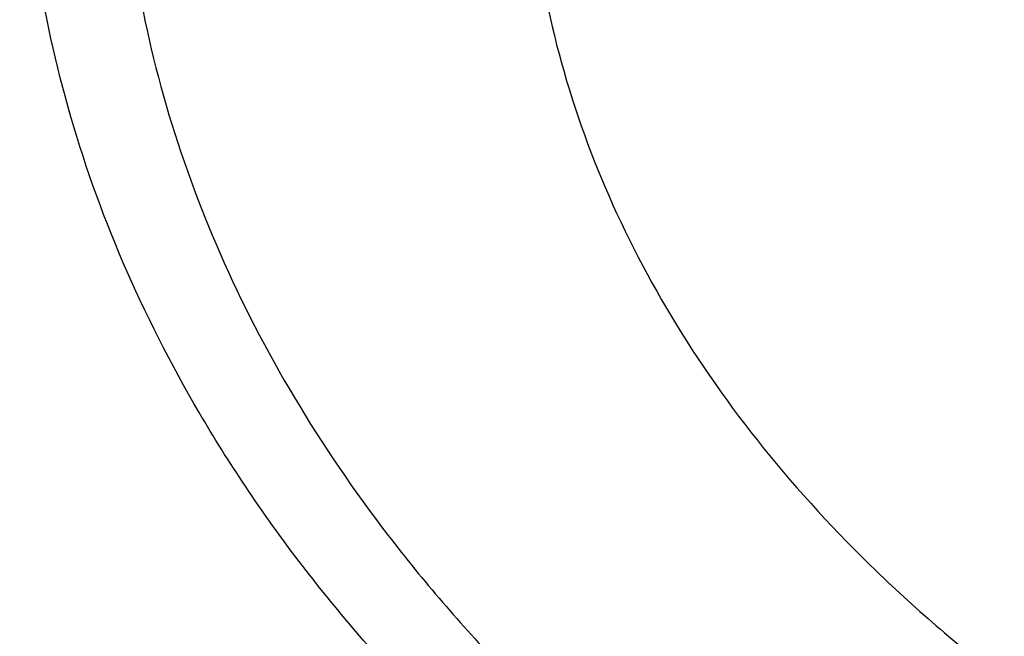
# Model space of a CAD drawing. Units: inches. Extents: x 7.7 to 14.2, y 1 to 17.5.
# Drawn here: x 10.1 to 10.5, y 12.4 to 12.6 of the extents above; entities that cross this region are included whole.
import ezdxf

# ---------------------------------------------------------------- set-up
doc = ezdxf.new("R2010")
doc.units = ezdxf.units.IN
doc.header["$LTSCALE"] = 1.21
doc.header["$MEASUREMENT"] = 0
doc.layers.get('0').update_dxf_attribs({"linetype": 'CONTINUOUS'})

msp = doc.modelspace()

# ---------------------------------------------------------------- linework, layer by layer
at = {"color": 7, "linetype": 'Continuous'}
for points, knots in [([(13.8925644632, 12.8481799909), (13.8921152982, 12.8138978547), (13.8888437225, 12.7452411083), (13.876863613, 12.6426404516), (13.8578227109, 12.5405982807), (13.8317810995, 12.4393848087), (13.7988122444, 12.3392440443), (13.7589979814, 12.2404198194), (13.7124552096, 12.1431452449), (13.6592923697, 12.047660502), (13.5996542806, 11.9541879317), (13.5336905214, 11.8629473645), (13.4615592553, 11.7741523597), (13.3565567248, 11.6583452444), (13.2104315926, 11.5208804805), (13.0151640125, 11.3703025839), (12.8003533496, 11.2340449755), (12.5680444498, 11.113345343), (12.320417776, 11.0092893486), (12.0597990742, 10.9228234212), (11.7886348137, 10.8547347789), (11.5094713984, 10.8056470283), (11.2249316499, 10.7760115949), (10.9376904606, 10.7661023174), (10.6504493175, 10.7760118927), (10.3659096939, 10.805647549), (10.086746472, 10.8547354906), (9.8155824739, 10.9228243001), (9.5549641107, 11.0092903928), (9.3073378311, 11.1133465122), (9.075029320499999, 11.2340461562), (8.8602190432, 11.3703037208), (8.6649518365, 11.5208815278), (8.5188270191, 11.6583462009), (8.4138246912, 11.7741531991), (8.3416935975, 11.8629481444), (8.2757299261, 11.9541885959), (8.2160919768, 12.0476610972), (8.1629292106, 12.1431457399), (8.1163865146, 12.2404202341), (8.0765723249, 12.3392443907), (8.0436035004, 12.4393850834), (8.0175619268, 12.5405984991), (7.9985210451, 12.6426406283), (7.9865409509, 12.7452412618), (7.9832693823, 12.8138979996), (7.9828202205, 12.8481801328)], [0, 0, 0, 0, 0.0129302941, 0.0258984537, 0.0389288419, 0.0520483579, 0.0652842226, 0.0786615654, 0.0922025219, 0.1059270114, 0.1198526741, 0.1339946748, 0.1483655888, 0.1629750558, 0.1929261643, 0.2238846198, 0.2558374425, 0.2887365252, 0.3225029787, 0.3570316407, 0.3921956354, 0.4278509579, 0.4638408806, 0.5000002288000001, 0.5361595721, 0.5721494817, 0.6078047845000001, 0.6429687527, 0.6774973801, 0.7112637927, 0.7441628326, 0.7761156114, 0.8070740223, 0.837025087, 0.8516345332999999, 0.8660054276000001, 0.8801474106, 0.894073056, 0.90779753, 0.9213384731, 0.9347158049, 0.9479516601000001, 0.9610711675, 0.9741015496, 0.9870697071, 1, 1, 1, 1]), ([(8.3276923427, 12.7634813166), (8.3276923427, 12.7329969207), (8.3298148053, 12.6719280332), (8.3393308743, 12.5806051687), (8.355164327899999, 12.4897387549), (8.3772742246, 12.3995790469), (8.4055866975, 12.3103472307), (8.4400353711, 12.2222655955), (8.4805179214, 12.1355417787), (8.5428382447, 12.0212006249), (8.635734718, 11.8826062512), (8.7684309222, 11.7263740448), (8.9218405337, 11.5803658623), (9.0944408867, 11.4459204797), (9.284565666699999, 11.3242438753), (9.490396860499999, 11.2164399184), (9.709975584299999, 11.1234870605), (9.941217015, 11.0462347254), (10.1819272489, 10.9853936766), (10.4298216181, 10.9415279071), (10.6825449062, 10.9150454932), (10.9376942772, 10.9061907219), (11.1928436073, 10.9150457207), (11.4455667634, 10.9415284016), (11.6934608995, 10.9853944708), (11.9341708465, 11.0462356767), (12.1654119416, 11.123488117), (12.3849902807, 11.2164410401), (12.5908210238, 11.3242450689), (12.780945373, 11.4459216311), (12.9535453408, 11.5803668905), (13.1069546028, 11.7263749149), (13.2396504958, 11.8826069465), (13.3325467376, 12.0212011617), (13.3948669761, 12.1355421569), (13.4353494373, 12.2222658945), (13.4697980604, 12.3103474467), (13.4981105051, 12.3995791862), (13.5202203725, 12.4897388334), (13.5360538173, 12.5806052054), (13.54556988, 12.6719280471), (13.5476923427, 12.7329969253), (13.5476923427, 12.7634813166)], [0, 0, 0, 0, 0.0129508737, 0.0259353962, 0.0389780022, 0.05210492940000001, 0.0653437254, 0.0787202529, 0.0922574459, 0.1059756693, 0.1340132614, 0.1629608616, 0.1928897366, 0.2238288021, 0.2557673344, 0.288658603, 0.3224241856, 0.3569587834, 0.3921349315, 0.4278075328, 0.463818302, 0.5000002746, 0.536182243, 0.572192998, 0.6078655729, 0.6430416867000001, 0.6775762443000001, 0.7113417804000001, 0.7442329955, 0.7761714725, 0.8071104844, 0.8370393075, 0.8659868597, 0.8940244092, 0.9077426143999999, 0.9212797918000001, 0.9346563065000001, 0.9478950906999999, 0.9610220078, 0.9740646076999999, 0.9870491281999999, 1, 1, 1, 1]), ([(13.5836937922, 12.7303429559), (13.5836937922, 12.6997313039), (13.5815578544, 12.6383997389), (13.5719808513, 12.5466732379), (13.5560428065, 12.4553810508), (13.5337787597, 12.3647695012), (13.5052562587, 12.2750534977), (13.4705361044, 12.1864490451), (13.4297123153, 12.0991612752), (13.3668086511, 11.9839668533), (13.2729547857, 11.8442150245), (13.1387901159, 11.6865490191), (12.9835270314, 11.5390435861), (12.8086894245, 11.4030934638), (12.6159612289, 11.2799598258), (12.4071909142, 11.1707968492), (12.1843766739, 11.0766259709), (11.9496481622, 10.9983320923), (11.7052474681, 10.9366538185), (11.4535092398, 10.8921758466), (11.1968395193, 10.8653205217), (10.9376923427, 10.8563404607), (10.6785451661, 10.8653205217), (10.4218754457, 10.8921758466), (10.1701372174, 10.9366538185), (9.925736523300001, 10.9983320923), (9.6910080116, 11.0766259709), (9.4681937713, 11.1707968492), (9.2594234566, 11.2799598258), (9.0666952609, 11.4030934638), (8.891857654099999, 11.5390435861), (8.736594569600001, 11.6865490191), (8.6024298998, 11.8442150245), (8.5085760344, 11.9839668533), (8.4456723702, 12.0991612752), (8.404848581, 12.1864490451), (8.3701284267, 12.2750534977), (8.3416059257, 12.3647695012), (8.319341879, 12.4553810508), (8.3034038342, 12.5466732379), (8.293826831, 12.6383997389), (8.2916908933, 12.6997313039), (8.2916908933, 12.7303429559)], [0, 0, 0, 0, 0.0128520222, 0.0257406564, 0.0386906604, 0.0517290861, 0.0648850122, 0.07818580230000001, 0.09165518789999999, 0.1053141113, 0.1332601284, 0.1621529264, 0.1920625449, 0.2230150361, 0.2549959149, 0.2879543128, 0.3218076344, 0.3564465688, 0.3917398895, 0.4275390122, 0.4636823999, 0.5, 0.5363176001, 0.5724609878, 0.6082601105, 0.6435534312, 0.6781923656000001, 0.7120456871999999, 0.7450040851, 0.7769849639, 0.8079374551, 0.8378470736, 0.8667398716, 0.8946858887000001, 0.9083448121, 0.9218141977, 0.9351149878, 0.9482709139, 0.9613093396, 0.9742593436, 0.9871479778, 1, 1, 1, 1])]:
    msp.add_open_spline(points, degree=3, knots=knots, dxfattribs=at)
at = {"color": 9, "linetype": 'Continuous'}
for points, knots in [([(7.9976923427, 12.8493267883), (7.9976923427, 12.8153127567), (8.0000652696, 12.7471655747), (8.0107059693, 12.6452471325), (8.0284163117, 12.543813276), (8.0531530037, 12.4431349714), (8.0848452975, 12.3434506588), (8.123423022, 12.2450009292), (8.1687818463, 12.1480125926), (8.238674936499999, 12.0200246995), (8.3214285856, 11.8967987946), (8.4155939282, 11.7793865556), (8.5195298335, 11.6634276792), (8.664549634, 11.5256554972), (8.8588064957, 11.3746078747), (9.072951435, 11.2377915415), (9.3049166558, 11.1164985219), (9.5524875811, 11.0118629675), (9.8132973804, 10.9248707029), (10.0848541136, 10.8563408859), (10.364563029, 10.8069213152), (10.6497511324, 10.7770801904), (10.9376923427, 10.7671011888), (11.2256335531, 10.7770801904), (11.5108216565, 10.8069213152), (11.7905305719, 10.8563408859), (12.0620873051, 10.9248707029), (12.3228971044, 11.0118629675), (12.5704680297, 11.1164985219), (12.8024332505, 11.2377915415), (13.0165781897, 11.3746078747), (13.2108350515, 11.5256554972), (13.355854852, 11.6634276792), (13.4597907572, 11.7793865556), (13.5539560998, 11.8967987946), (13.636709749, 12.0200246995), (13.7066028392, 12.1480125926), (13.7519616635, 12.2450009292), (13.7905393879, 12.3434506588), (13.8222316818, 12.4431349714), (13.8469683738, 12.543813276), (13.8646787162, 12.6452471325), (13.8753194159, 12.7471655747), (13.8776923427, 12.8153127567), (13.8776923427, 12.8493267883)], [0, 0, 0, 0, 0.0128521587, 0.025740487, 0.0386898437, 0.0517277808, 0.06488348440000001, 0.07818413219999999, 0.0916532367, 0.1053118511, 0.1332572014, 0.1475851227, 0.1621602481, 0.1920692417, 0.2230211075, 0.2550012897, 0.2879589036, 0.3218114728, 0.3564497056, 0.3917422888, 0.4275405994, 0.4636831668, 0.5, 0.5363168332, 0.5724594006, 0.6082577111999999, 0.6435502944, 0.6781885272, 0.7120410964, 0.7449987103, 0.7769788925, 0.8079307582999999, 0.8378397518999999, 0.8524148773000001, 0.8667427986, 0.8946881489, 0.9083467633, 0.9218158678, 0.9351165156, 0.9482722192, 0.9613101562999999, 0.974259513, 0.9871478413, 1, 1, 1, 1]), ([(8.3096923427, 12.7497856253), (8.3096923427, 12.7193822333), (8.3118137483, 12.6584679262), (8.321325594700001, 12.5673654705), (8.3371552088, 12.4766943754), (8.3592677841, 12.386699285), (8.3875962367, 12.2975936453), (8.4220801792, 12.2095919927), (8.46262623, 12.1228980634), (8.525101944600001, 12.0084873392), (8.6183172952, 11.8696862743), (8.7515692097, 11.7130929073), (8.9057760031, 11.5665909868), (9.0794241503, 11.4315657631), (9.270841173300001, 11.3092698307), (9.478191177200001, 11.2008495161), (9.6994895609, 11.107319306), (9.9326211575, 11.0295580817), (10.17535913, 10.9682994235), (10.4253847123, 10.9241240507), (10.6803082294, 10.8974514326), (10.9376923427, 10.8885324655), (11.1950764561, 10.8974514326), (11.4499999732, 10.9241240507), (11.7000255555, 10.9682994235), (11.942763528, 11.0295580817), (12.1758951245, 11.107319306), (12.3971935083, 11.2008495161), (12.6045435122, 11.3092698307), (12.7959605352, 11.4315657631), (12.9696086823, 11.5665909868), (13.1238154758, 11.7130929073), (13.2570673903, 11.8696862743), (13.3502827409, 12.0084873392), (13.4127584554, 12.1228980634), (13.4533045063, 12.2095919927), (13.4877884488, 12.2975936453), (13.5161169014, 12.386699285), (13.5382294767, 12.4766943754), (13.5540590908, 12.5673654705), (13.5635709372, 12.6584679262), (13.5656923427, 12.7193822333), (13.5656923427, 12.7497856253)], [0, 0, 0, 0, 0.0128520219, 0.0257406551, 0.038690658, 0.0517290829, 0.0648850087, 0.0781857987, 0.0916551842, 0.1053141077, 0.1332601251, 0.162152924, 0.1920625436, 0.2230150361, 0.2549959163, 0.2879543156, 0.3218076384, 0.3564465735, 0.3917398943, 0.4275390164, 0.4636824026, 0.5, 0.5363175974000001, 0.5724609836, 0.6082601057, 0.6435534265, 0.6781923616, 0.7120456843999999, 0.7450040837, 0.7769849639, 0.8079374564, 0.837847076, 0.8667398748999999, 0.8946858923000001, 0.9083448157999999, 0.9218142012999999, 0.9351149913, 0.9482709170999999, 0.9613093420000001, 0.9742593449, 0.9871479781, 1, 1, 1, 1]), ([(13.5194055654, 12.7423027322), (13.5194055654, 12.7124348331), (13.5173215242, 12.6525934058), (13.5079772095, 12.5630955315), (13.4924264008, 12.4740214197), (13.4707032924, 12.3856114056), (13.4428737868, 12.2980751763), (13.4089972076, 12.2116234902), (13.3691652913, 12.1264564953), (13.3077899571, 12.0140608795), (13.2162164021, 11.8777045083), (13.0853114444, 11.7238692095), (12.9338206847, 11.5799476172), (12.7632309901, 11.4473005834), (12.575185382, 11.3271586406), (12.3714874193, 11.2206479253), (12.1540867476, 11.1287650557), (11.9250612788, 11.0523734338), (11.6865986307, 10.9921937192), (11.4409767303, 10.9487964047), (11.1905431632, 10.9225935698), (10.9376923378, 10.9138316923), (10.6848415124, 10.9225935703), (10.434407945, 10.948796406), (10.1887860456, 10.9921937215), (9.9503233998, 11.0523734356), (9.7212979336, 11.1287650574), (9.5038972627, 11.2206479269), (9.300199300000001, 11.3271586427), (9.1121536917, 11.4473005858), (8.9415639975, 11.5799476203), (8.7900732375, 11.7238692131), (8.6591682801, 11.8777045125), (8.5675947256, 12.0140608842), (8.5062193913, 12.1264565006), (8.4663874755, 12.2116234966), (8.4325108962, 12.2980751831), (8.4046813911, 12.3856114122), (8.3829582838, 12.4740214249), (8.3674074752, 12.5630955345), (8.358063161, 12.6525934069), (8.3559791201, 12.7124348334), (8.3559791201, 12.7423027322)], [0, 0, 0, 0, 0.0128520218, 0.025740655, 0.0386906578, 0.0517290829, 0.0648850089, 0.078185799, 0.09165518439999999, 0.1053141078, 0.1332601252, 0.162152924, 0.1920625435, 0.223015036, 0.2549959162, 0.2879543153, 0.3218076381, 0.3564465738, 0.3917398951, 0.4275390172, 0.4636824032, 0.5000000007000001, 0.5363175982, 0.5724609843, 0.6082601064000001, 0.6435534273, 0.6781923623999999, 0.7120456852, 0.7450040845, 0.7769849645999999, 0.8079374571, 0.8378470768, 0.8667398756, 0.8946858929000001, 0.9083448164, 0.9218142020000001, 0.9351149921999999, 0.9482709181, 0.9613093429999999, 0.9742593454, 0.9871479783, 1, 1, 1, 1]), ([(8.3855340744, 12.7398529914), (8.3855340744, 12.7103270142), (8.387594258, 12.65117064), (8.3968316008, 12.5626973205), (8.4122043865, 12.4746429128), (8.4336788123, 12.3872450005), (8.461189731000001, 12.3007108697), (8.494678497699999, 12.2152488659), (8.5340544257, 12.1310568456), (8.5947271471, 12.0199479124), (8.6852523858, 11.8851525221), (8.814658769, 11.7330782997), (8.9644152923, 11.5908042936), (9.1330521091, 11.459675777), (9.3189450078, 11.3409091959), (9.5203110759, 11.2356177946), (9.735222986, 11.1447867827), (9.9616266131, 11.0692696777), (10.1973593848, 11.0097788896), (10.4401694521, 10.9668783787), (10.6877361044, 10.9409755083), (10.9376923424, 10.9323139348), (11.1876485804, 10.9409755082), (11.4352152327, 10.9668783786), (11.6780253001, 11.0097788895), (11.9137580719, 11.0692696775), (12.1401616988, 11.1447867826), (12.3550736091, 11.2356177943), (12.5564396773, 11.3409091957), (12.7423325761, 11.4596757767), (12.9109693928, 11.5908042933), (13.0607259161, 11.7330782993), (13.1901322994, 11.8851525218), (13.2806575382, 12.019947912), (13.3413302595, 12.1310568452), (13.3807061876, 12.2152488655), (13.4141949543, 12.3007108692), (13.441705873, 12.3872449999), (13.4631802989, 12.4746429123), (13.4785530846, 12.5626973201), (13.4877904274, 12.6511706398), (13.489850611, 12.7103270142), (13.489850611, 12.7398529914)], [0, 0, 0, 0, 0.0128520218, 0.025740655, 0.0386906577, 0.0517290825, 0.0648850084, 0.0781857985, 0.091655184, 0.1053141076, 0.133260125, 0.1621529238, 0.1920625435, 0.223015036, 0.2549959162, 0.2879543155, 0.3218076382, 0.3564465734, 0.3917398942, 0.4275390164, 0.4636824025, 0.5, 0.5363175974000001, 0.5724609835, 0.6082601057, 0.6435534265, 0.6781923616, 0.7120456845, 0.7450040837999999, 0.7769849640000001, 0.8079374565, 0.8378470761, 0.866739875, 0.8946858924, 0.9083448159, 0.9218142015, 0.9351149916, 0.9482709173999999, 0.9613093423000001, 0.974259345, 0.9871479781999999, 1, 1, 1, 1]), ([(8.283561578099999, 12.7326211617), (8.283561578099999, 12.7019154622), (8.2857040772, 12.6403954712), (8.295310501900001, 12.5483871644), (8.3112975133, 12.4568145072), (8.3336299586, 12.3659245764), (8.3622400871, 12.2759329403), (8.3970669108, 12.1870562686), (8.4380161197, 12.099500323), (8.5011130436, 11.9839519885), (8.5952552543, 11.8437707951), (8.729832121, 11.6856203868), (8.885572225499999, 11.5376617664), (9.0609469932, 11.4012939581), (9.2542673165, 11.2777820112), (9.463679045800001, 11.1682836503), (9.6871778465, 11.0738234494), (9.922627520199999, 10.9952890286), (10.1677790882, 10.9334212625), (10.4202907282, 10.8888066446), (10.6777490042, 10.861868815), (10.9376923427, 10.8528611647), (11.1976356813, 10.861868815), (11.4550939573, 10.8888066446), (11.7076055973, 10.9334212625), (11.9527571652, 10.9952890286), (12.1882068389, 11.0738234494), (12.4117056397, 11.1682836503), (12.621117369, 11.2777820112), (12.8144376923, 11.4012939581), (12.98981246, 11.5376617664), (13.1455525645, 11.6856203868), (13.2801294312, 11.8437707951), (13.3742716419, 11.9839519885), (13.4373685658, 12.099500323), (13.4783177747, 12.1870562686), (13.5131445984, 12.2759329403), (13.5417547268, 12.3659245764), (13.5640871722, 12.4568145072), (13.5800741835, 12.5483871644), (13.5896806082, 12.6403954712), (13.5918231074, 12.7019154622), (13.5918231074, 12.7326211617)], [0, 0, 0, 0, 0.0128520219, 0.0257406551, 0.038690658, 0.0517290829, 0.0648850087, 0.0781857987, 0.0916551842, 0.1053141077, 0.1332601251, 0.162152924, 0.1920625436, 0.2230150361, 0.2549959163, 0.2879543156, 0.3218076384, 0.3564465735, 0.3917398943, 0.4275390164, 0.4636824026, 0.5, 0.5363175974000001, 0.5724609836, 0.6082601057, 0.6435534265, 0.6781923616, 0.7120456843999999, 0.7450040837, 0.7769849639, 0.8079374564, 0.837847076, 0.8667398748999999, 0.8946858923000001, 0.9083448157999999, 0.9218142012999999, 0.9351149913, 0.9482709170999999, 0.9613093420000001, 0.9742593449, 0.9871479781, 1, 1, 1, 1]), ([(8.4592826878, 12.7325575577), (8.4592826878, 12.7038847804), (8.4612833386, 12.6464378238), (8.470253753, 12.5605210818), (8.4851823184, 12.4750111465), (8.5060362063, 12.3901387344), (8.5327521533, 12.306105142), (8.5652732099, 12.2231126956), (8.6035113085, 12.1413535347), (8.662430796499999, 12.0334552681), (8.7503401659, 11.9025550017), (8.8760071485, 11.754875202), (9.0214362222, 11.6167124258), (9.1852000139, 11.4893730727), (9.365721246, 11.3740384377), (9.561268525900001, 11.271789596), (9.7699702198, 11.1835832883), (9.9898315595, 11.1102483681), (10.2187524635, 11.0524766593), (10.4545461537, 11.0108158256), (10.69495898, 10.985661459), (10.9376923412, 10.9772501752), (11.1804257023, 10.9856614588), (11.4208385287, 11.0108158252), (11.656632219, 11.0524766587), (11.8855531233, 11.1102483672), (12.1054144629, 11.1835832873), (12.314116157, 11.2717895948), (12.5096634372, 11.3740384364), (12.6901846696, 11.4893730713), (12.8539484613, 11.6167124242), (12.9993775352, 11.7548752001), (13.1250445181, 11.9025549999), (13.2129538879, 12.0334552663), (13.2718733759, 12.1413535329), (13.3101114747, 12.2231126935), (13.3426325313, 12.3061051394), (13.3693484785, 12.3901387315), (13.3902023667, 12.4750111439), (13.4051309319, 12.5605210801), (13.4141013467, 12.646437823), (13.4161019977, 12.7038847802), (13.4161019977, 12.7325575577)], [0, 0, 0, 0, 0.0128520216, 0.0257406543, 0.0386906566, 0.05172908139999999, 0.0648850074, 0.07818579769999999, 0.09165518339999999, 0.1053141069, 0.1332601242, 0.1621529231, 0.1920625428, 0.2230150354, 0.2549959156, 0.2879543149, 0.3218076378, 0.356446573, 0.3917398939, 0.427539016, 0.4636824022, 0.4999999998, 0.5363175973, 0.5724609834000001, 0.6082601057, 0.6435534265999999, 0.6781923618000001, 0.7120456847, 0.7450040840000001, 0.7769849642000001, 0.8079374568000001, 0.8378470765, 0.8667398754000001, 0.8946858928, 0.9083448163, 0.9218142020000001, 0.9351149921999999, 0.9482709182, 0.9613093429999999, 0.9742593454, 0.9871479783, 1, 1, 1, 1]), ([(13.0088329963, 12.7122387991), (13.0088329963, 12.6882786212), (13.0071608474, 12.6402726239), (12.9996641377, 12.5684745627), (12.9871898052, 12.4970146226), (12.9697623615, 12.4260883268), (12.9474354662, 12.3558620248), (12.9109761825, 12.2628121068), (12.8530750262, 12.1488613506), (12.7656076347, 12.0186383549), (12.6605857009, 11.8952134097), (12.5390570625, 11.779757348), (12.4022038279, 11.6733416831), (12.2513459162, 11.5769616243), (12.0879323354, 11.491514988), (11.9135266528, 11.4178021257), (11.7297946756, 11.3565171193), (11.5384910033, 11.308240649), (11.3414444179, 11.2734267588), (11.1405381244, 11.252404451), (10.9376923425, 11.2453739396), (10.7348465607, 11.2524044511), (10.5339402672, 11.2734267588), (10.3368936818, 11.3082406491), (10.1455900094, 11.3565171194), (9.9618580322, 11.4178021259), (9.7874523497, 11.4915149882), (9.6240387689, 11.5769616245), (9.473180857200001, 11.6733416834), (9.336327622699999, 11.7797573483), (9.2147989843, 11.89521341), (9.1097770506, 12.0186383551), (9.0223096592, 12.1488613508), (8.9644085029, 12.2628121068), (8.9279492193, 12.3558620247), (8.905622324, 12.4260883268), (8.8881948803, 12.4970146227), (8.8757205477, 12.5684745628), (8.868223838099999, 12.6402726239), (8.8665516892, 12.6882786212), (8.8665516892, 12.7122387991)], [0, 0, 0, 0, 0.0128518809, 0.0257408525, 0.0386915965, 0.05173063269999999, 0.0648868914, 0.078187838, 0.1053036674, 0.1332505212, 0.1621440276, 0.1920543866, 0.2230077061, 0.2549895154, 0.2879487597, 0.3218029017, 0.3564427566, 0.3917370781, 0.4275371261, 0.463681417, 0.5, 0.5363185831, 0.5724628739000001, 0.608262922, 0.6435572435, 0.6781970984000001, 0.7120512404000001, 0.7450104847, 0.7769922939, 0.8079456134999999, 0.8378559724, 0.8667494789, 0.8946963326, 0.9218121618999999, 0.9351131086, 0.9482693673, 0.9613084036, 0.9742591476000001, 0.9871481191, 1, 1, 1, 1]), ([(8.8997055255, 12.7102569025), (8.8997055255, 12.6866802677), (8.9013509074, 12.6394427277), (8.9087276132, 12.5687939758), (8.9210022626, 12.4984779325), (8.9381507362, 12.4286869911), (8.9601202331, 12.3595848383), (8.9959958938, 12.2680244193), (9.0529701959, 12.1558977328), (9.1390374508, 12.0277592851), (9.242378243300001, 11.9063100679), (9.361961509, 11.792702172), (9.496624061799999, 11.6879899585), (9.6450671117, 11.5931527059), (9.8058648455, 11.5090738588), (9.977478724600001, 11.436540957), (10.1582696075, 11.3762369719), (10.3465109815, 11.3287332883), (10.5404033387, 11.2944766823), (10.7380936197, 11.2737908897), (10.9376923426, 11.2668729192), (11.1372910654, 11.2737908896), (11.3349813464, 11.2944766823), (11.5288737036, 11.3287332882), (11.7171150775, 11.3762369717), (11.8979059605, 11.4365409569), (12.0695198397, 11.5090738586), (12.2303175735, 11.5931527057), (12.3787606233, 11.6879899583), (12.5134231763, 11.7927021718), (12.633006442, 11.9063100677), (12.7363472345, 12.0277592849), (12.8224144896, 12.1558977327), (12.8793887917, 12.2680244193), (12.9152644524, 12.3595848384), (12.9372339494, 12.428686991), (12.9543824228, 12.4984779324), (12.9666570722, 12.5687939757), (12.9740337781, 12.6394427276), (12.97567916, 12.6866802677), (12.97567916, 12.7102569025)], [0, 0, 0, 0, 0.0128518809, 0.0257408525, 0.0386915965, 0.05173063269999999, 0.0648868914, 0.07818783809999999, 0.1053036674, 0.1332505211, 0.1621440276, 0.1920543865, 0.2230077061, 0.2549895153, 0.2879487597, 0.3218029016, 0.3564427565, 0.391737078, 0.4275371261, 0.4636814169, 0.5, 0.536318583, 0.5724628739000001, 0.6082629219, 0.6435572434000001, 0.6781970983, 0.7120512403, 0.7450104846, 0.7769922939, 0.8079456134, 0.8378559724, 0.8667494788, 0.8946963326, 0.9218121618999999, 0.9351131086, 0.9482693673, 0.9613084034999999, 0.9742591475, 0.9871481191, 1, 1, 1, 1]), ([(12.5810282523, 12.6891355003), (12.5810282523, 12.6701252417), (12.5797012745, 12.6320359993), (12.5737526472, 12.5750685056), (12.5638559517, 12.5183677014), (12.5500278381, 12.4620904042), (12.5323122971, 12.4063695911), (12.5033848139, 12.3325396145), (12.4574421676, 12.2421268859), (12.388041861, 12.1388021711), (12.3047132926, 12.0408708518), (12.2082876591, 11.9492620485), (12.0997007325, 11.8648287502), (11.9800035401, 11.788356366), (11.8503447611, 11.7205577134), (11.7119633139, 11.6620706559), (11.5661813608, 11.6134465388), (11.4143928267, 11.5751408712), (11.2580475643, 11.547516119), (11.098639284, 11.530837368), (10.9376923426, 11.5252607406), (10.7767454013, 11.530837368), (10.617337121, 11.547516119), (10.4609918585, 11.5751408712), (10.3092033244, 11.6134465389), (10.1634213714, 11.662070656), (10.0250399243, 11.7205577135), (9.8953811452, 11.7883563661), (9.7756839528, 11.8648287503), (9.6670970263, 11.9492620487), (9.5706713927, 12.0408708519), (9.4873428244, 12.1388021712), (9.4179425178, 12.242126886), (9.3719998715, 12.3325396147), (9.343072388300001, 12.4063695913), (9.3253568473, 12.4620904045), (9.3115287337, 12.5183677015), (9.301632038200001, 12.5750685057), (9.295683411, 12.6320359994), (9.2943564332, 12.6701252418), (9.2943564332, 12.6891355003)], [0, 0, 0, 0, 0.0128513266, 0.0257402645, 0.0386914408, 0.0517308227, 0.0648871304, 0.0781878528, 0.1053036191, 0.1332505708, 0.1621439872, 0.1920543391, 0.2230077702, 0.2549895348, 0.287948694, 0.3218028922, 0.3564428168, 0.39173706, 0.4275370898, 0.4636814478, 0.5, 0.5363185522999999, 0.5724629102000001, 0.60826294, 0.6435571832, 0.6781971079000001, 0.7120513061, 0.7450104651999999, 0.7769922298999999, 0.8079456609000001, 0.8378560128, 0.8667494293000001, 0.8946963809999999, 0.9218121472, 0.9351128697, 0.9482691773999999, 0.9613085592, 0.9742597356, 0.9871486734, 1, 1, 1, 1]), ([(9.3275544437, 12.6875662989), (9.3275544437, 12.6689400779), (9.3288546144, 12.6316202991), (9.3346830699, 12.5758036398), (9.3443798363, 12.5202482824), (9.3579285999, 12.4651078766), (9.3752862587, 12.4105127129), (9.4036293606, 12.3381742197), (9.448643892, 12.2495879727), (9.5166422015, 12.1483505821), (9.5982873997, 12.052397632), (9.6927650814, 11.9626394729), (9.7991583786, 11.879911862), (9.9164374965, 11.8049843422), (10.0434769611, 11.7385553306), (10.1790628819, 11.6812498051), (10.3218998066, 11.6336079728), (10.4706219698, 11.5960761409), (10.6238088083, 11.5690094528), (10.7799967866, 11.5526676392), (10.9376923426, 11.5472036686), (11.0953878987, 11.5526676392), (11.251575877, 11.5690094527), (11.4047627154, 11.5960761408), (11.5534848787, 11.6336079728), (11.6963218034, 11.681249805), (11.8319077243, 11.7385553305), (11.9589471888, 11.8049843421), (12.0762263068, 11.879911862), (12.1826196039, 11.9626394727), (12.2770972857, 12.0523976318), (12.3587424839, 12.148350582), (12.4267407934, 12.2495879725), (12.4717553248, 12.3381742196), (12.5000984267, 12.4105127127), (12.5174560855, 12.4651078764), (12.5310048491, 12.5202482822), (12.5407016155, 12.5758036397), (12.546530071, 12.631620299), (12.5478302418, 12.6689400779), (12.5478302418, 12.6875662989)], [0, 0, 0, 0, 0.0128513266, 0.0257402645, 0.0386914408, 0.0517308226, 0.0648871304, 0.0781878528, 0.105303619, 0.1332505708, 0.1621439872, 0.1920543391, 0.2230077701, 0.2549895348, 0.2879486939, 0.3218028921, 0.3564428168, 0.39173706, 0.4275370898, 0.4636814477, 0.5, 0.5363185522, 0.5724629102000001, 0.60826294, 0.6435571832, 0.6781971078, 0.712051306, 0.7450104651999999, 0.7769922298, 0.8079456609000001, 0.8378560128, 0.8667494292, 0.8946963809, 0.9218121470999999, 0.9351128696, 0.9482691773, 0.9613085592, 0.9742597355, 0.9871486734, 1, 1, 1, 1]), ([(12.1532183546, 12.6713748424), (12.1532183546, 12.6573150589), (12.1522363985, 12.6291432806), (12.1478357772, 12.5870073279), (12.1405163058, 12.5450642064), (12.1268202099, 12.4893128334), (12.1023163491, 12.4204428168), (12.0618044089, 12.3407439427), (12.0104722457, 12.2643079), (11.948837612, 12.1918723841), (11.8775117166, 12.1241143081), (11.7971948627, 12.061660088), (11.7086591893, 12.0050943399), (11.6127530667, 11.9549484551), (11.5103969729, 11.9116864502), (11.402566986, 11.8757190868), (11.2902930932, 11.8473875014), (11.174649346, 11.826953833), (11.0567399494, 11.8146162866), (10.9376923427, 11.8104924812), (10.818644736, 11.8146162866), (10.7007353394, 11.8269538331), (10.5850915921, 11.8473875014), (10.4728176994, 11.8757190868), (10.3649877125, 11.9116864502), (10.2626316186, 11.9549484551), (10.1667254961, 12.00509434), (10.0781898227, 12.0616600881), (9.9978729688, 12.1241143081), (9.9265470734, 12.1918723842), (9.8649124397, 12.2643079), (9.8135802765, 12.3407439428), (9.7730683364, 12.4204428169), (9.7485644756, 12.4893128335), (9.7348683797, 12.5450642065), (9.727548908300001, 12.587007328), (9.723148287, 12.6291432806), (9.7221663308, 12.657315059), (9.7221663308, 12.6713748424)], [0, 0, 0, 0, 0.012850295, 0.025739395, 0.0386918629, 0.051732612, 0.0781761434, 0.105292252, 0.133240118, 0.1621343468, 0.192045692, 0.222999856, 0.2549824887, 0.2879427568, 0.3217978151, 0.3564386895, 0.3917340193, 0.4275350206, 0.4636804145, 0.5, 0.5363195854999999, 0.5724649794, 0.6082659807999999, 0.6435613105, 0.6782021849, 0.7120572432, 0.7450175112999999, 0.7770001440000001, 0.8079543081, 0.8378656532, 0.866759882, 0.8947077481, 0.9218238566, 0.9482673881, 0.9613081371, 0.9742606051, 0.987149705, 1, 1, 1, 1]), ([(9.7553982082, 12.6702183361), (9.7553982082, 12.6428426333), (9.7582833195, 12.6016108738), (9.7677530335, 12.5473634421), (9.7810746149, 12.4931323603), (9.8049085873, 12.4261471759), (9.8443129395, 12.348626579), (9.8942417101, 12.2742804417), (9.9541912827, 12.2038252257), (10.0235671637, 12.1379196362), (10.1016881947, 12.0771728795), (10.1878033468, 12.022153612), (10.2810874435, 11.9733786903), (10.3806451726, 11.9312994473), (10.4855271412, 11.8963154137), (10.5947315215, 11.8687583997), (10.7072136261, 11.8488833778), (10.8218994384, 11.8368831337), (10.9376923427, 11.832872071), (11.053485247, 11.8368831337), (11.1681710593, 11.8488833778), (11.2806531638, 11.8687583997), (11.3898575441, 11.8963154137), (11.4947395128, 11.9312994473), (11.5942972419, 11.9733786902), (11.6875813386, 12.0221536119), (11.7736964907, 12.0771728794), (11.8518175217, 12.1379196362), (11.9211934027, 12.2038252256), (11.9811429753, 12.2742804417), (12.031071746, 12.3486265789), (12.0704760982, 12.4261471758), (12.0943100706, 12.4931323602), (12.107631652, 12.547363442), (12.1171013659, 12.6016108737), (12.1199864772, 12.6428426332), (12.1199864772, 12.6702183361)], [0, 0, 0, 0, 0.0257247903, 0.0386776571, 0.05171880769999999, 0.0781631534, 0.1052800971, 0.1332288238, 0.1621239424, 0.1920362086, 0.2229913259, 0.2549749435, 0.2879362266, 0.3217923274, 0.3564342686, 0.3917306852, 0.4275327891, 0.4636792961, 0.5, 0.5363207039, 0.5724672109000001, 0.6082693147, 0.6435657314, 0.6782076726, 0.7120637734, 0.7450250564, 0.7770086741, 0.8079637914, 0.8378760576000001, 0.8667711762, 0.8947199029, 0.9218368465000001, 0.9482811923000001, 0.9613223429000001, 0.9742752097, 1, 1, 1, 1]), ([(11.725403319, 12.6589405028), (11.725403319, 12.6407029858), (11.7228362621, 12.6039948768), (11.7113818907, 12.5496162172), (11.6924167362, 12.4963286077), (11.6661618167, 12.4446777041), (11.6328992498, 12.3951436735), (11.5929544437, 12.3482046632), (11.546734852, 12.3042920184), (11.4946850998, 12.2638204359), (11.4373097789, 12.2271647177), (11.3751602844, 12.1946648772), (11.3088277796, 12.1666327093), (11.2389508094, 12.143322575), (11.1661902578, 12.1249621105), (11.0659106451, 12.1072453931), (10.9376923427, 12.0983994071), (10.8094740402, 12.1072453931), (10.7091944275, 12.1249621105), (10.636433876, 12.143322575), (10.5665569058, 12.1666327093), (10.500224401, 12.1946648772), (10.4380749065, 12.2271647178), (10.3806995856, 12.263820436), (10.3286498334, 12.3042920185), (10.2824302417, 12.3482046632), (10.2424854356, 12.3951436735), (10.2092228687, 12.4446777042), (10.1829679492, 12.4963286078), (10.1640027947, 12.5496162174), (10.1525484234, 12.6039948769), (10.1499813664, 12.6407029859), (10.1499813664, 12.6589405028)], [0, 0, 0, 0, 0.0257254198, 0.051709923, 0.0781582222, 0.1052772639, 0.1332293399, 0.1621283315, 0.1920437338, 0.2230027172, 0.2549901466, 0.2879551264, 0.3218154812, 0.35646135, 0.3917620212, 0.4275683588, 0.5, 0.5724316413, 0.6082379788000001, 0.64353865, 0.6781845188, 0.7120448737, 0.7450098534999999, 0.7769972828, 0.8079562662, 0.8378716686, 0.8667706601999999, 0.8947227361, 0.9218417779000001, 0.9482900770999999, 0.9742745801999999, 1, 1, 1, 1]), ([(10.1832368348, 12.6581966917), (10.1832368348, 12.6407291236), (10.1856955161, 12.6055707523), (10.1966663085, 12.5534878432), (10.2148307948, 12.5024499223), (10.2399772879, 12.4529796091), (10.2718355806, 12.405536799), (10.3100940026, 12.360579453), (10.3543623022, 12.318520706), (10.4042146255, 12.2797577469), (10.4591676834, 12.2446495545), (10.5186933594, 12.2135217876), (10.5822254481, 12.1866730776), (10.6491523626, 12.1643470473), (10.7188411197, 12.1467617223), (10.8148871421, 12.1297929665), (10.9376923427, 12.1213204395), (11.0604975432, 12.1297929664), (11.1565435657, 12.1467617223), (11.2262323228, 12.1643470472), (11.2931592373, 12.1866730776), (11.356691326, 12.2135217876), (11.416217002, 12.2446495545), (11.4711700599, 12.2797577469), (11.5210223832, 12.3185207059), (11.5652906828, 12.360579453), (11.6035491048, 12.4055367989), (11.6354073975, 12.452979609), (11.6605538906, 12.5024499222), (11.678718377, 12.5534878431), (11.6896891693, 12.6055707523), (11.6921478506, 12.6407291236), (11.6921478506, 12.6581966917)], [0, 0, 0, 0, 0.0257254198, 0.0517099229, 0.0781582221, 0.1052772638, 0.1332293399, 0.1621283314, 0.1920437338, 0.2230027172, 0.2549901465, 0.2879551263, 0.3218154811, 0.3564613499, 0.3917620213, 0.4275683587, 0.5, 0.5724316412, 0.6082379786, 0.64353865, 0.6781845189, 0.7120448736, 0.7450098534, 0.7769972828, 0.8079562662, 0.8378716684999999, 0.8667706601, 0.8947227361, 0.9218417778, 0.948290077, 0.9742745801, 1, 1, 1, 1]), ([(10.3233342832, 12.6245335599), (10.3246612504, 12.6077640229), (10.3301194683, 12.5740711153), (10.3464160309, 12.5249121689), (10.3705982719, 12.4774799944), (10.4022975543, 12.4324104401), (10.4410743213, 12.3902849552), (10.4863909535, 12.3516356722), (10.537635571, 12.3169549638), (10.5746920411, 12.2971055823), (10.5939735691, 12.2879229117)], [0, 0, 0, 0, 0.111660441, 0.2254028323, 0.3424515708, 0.4637830404, 0.5900262721, 0.7215025054, 0.8582404631, 1, 1, 1, 1])]:
    msp.add_open_spline(points, degree=3, knots=knots, dxfattribs=at)

doc.saveas('drawing.dxf')
